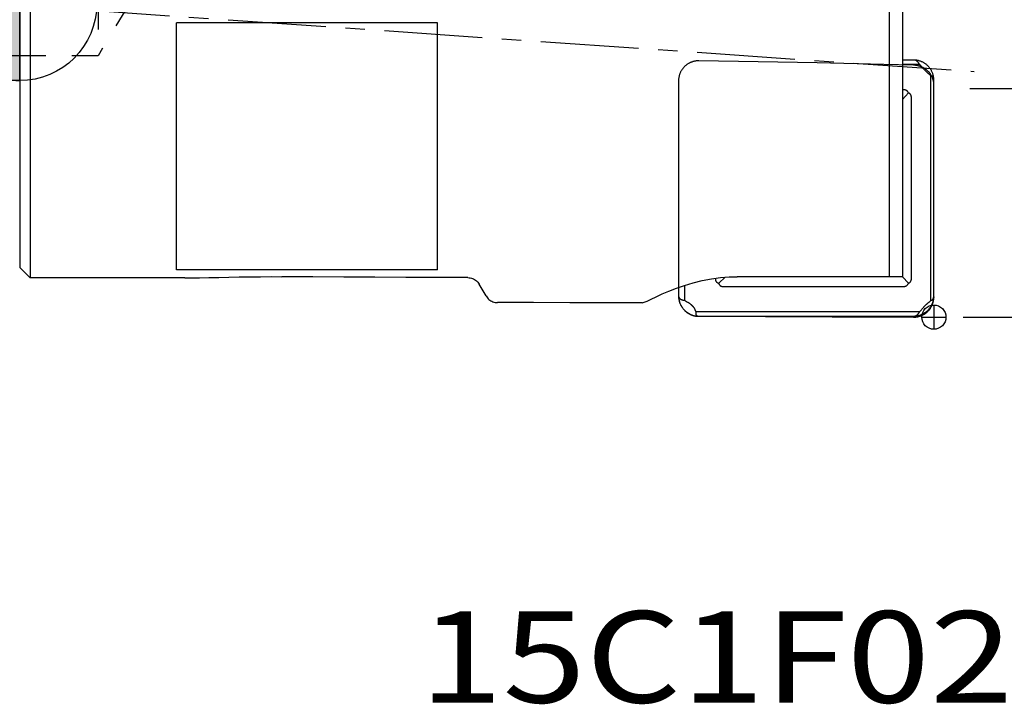
# Model space of a CAD drawing. Extents: x -32 to 84, y -27 to 30.
# Drawn here: x 0 to 38, y -27 to -1 of the extents above; entities that cross this region are included whole.
import ezdxf
from ezdxf.enums import TextEntityAlignment as Align

# ---------------------------------------------------------------- set-up
doc = ezdxf.new("R2010")
doc.units = 0
doc.header["$LTSCALE"] = 10
doc.header["$MEASUREMENT"] = 0
doc.header["$PDSIZE"] = 3
doc.linetypes.add('CENTER', pattern=[0.6, 0.375, -0.075, 0.075, -0.075])
doc.linetypes.add('HIDDEN', pattern=[0.2, 0.1, -0.1])
doc.layers.get('0').update_dxf_attribs({"linetype": 'CONTINUOUS'})
doc.layers.get('Defpoints').update_dxf_attribs({"linetype": 'CONTINUOUS'})
for name, color, linetype in [('1', 4, 'CONTINUOUS'), ('2', 7, 'CONTINUOUS'), ('3', 1, 'HIDDEN'), ('4', 2, 'CENTER'), ('6', 5, 'CONTINUOUS'), ('CUT', 1, 'CONTINUOUS'), ('SK3', 1, 'HIDDEN')]:
    doc.layers.add(name, color=color, linetype=linetype)
doc.styles.get("Standard").update_dxf_attribs({"font": 'ISOCP', "width": 0.8})
doc.dimstyles.new('ISO-25', dxfattribs={"dimtxt": 2.5, "dimasz": 2.5, "dimexe": 1.25, "dimexo": 0.625, "dimtad": 1, "dimtxsty": 'STANDARD', "dimcen": 2.5, "dimadec": 0, "dimazin": 0, "dimtfac": 1, "dimtmove": 0, "dimatfit": 3, "dimfxl": 1, "dimarcsym": 0})

# ---------------------------------------------------------------- blocks, each defined once
blk = doc.blocks.new('*D74')
at = {"layer": '2', "color": 0, "lineweight": -2}
for p, q in [((34.749, 12), (55.188, 12)), ((53.938, -9.5), (53.938, 9.5)), ((36.125, -12), (55.188, -12))]:
    blk.add_line(p, q, dxfattribs=at)
at = {"layer": '2', "color": 0}
for points in [[(53.522, 9.5), (54.355, 9.5), (53.938, 12)], [(53.522, -9.5), (54.355, -9.5), (53.938, -12)]]:
    blk.add_solid(points, dxfattribs=at)
at = {"layer": 'Defpoints', "color": 0}
for p in [(34.124, 12), (53.938, 12), (35.5, -12)]:
    blk.add_point(p, dxfattribs=at)
at = {"layer": '2', "color": 0, "insert": (52.063, 0.4), "char_height": 2.5, "attachment_point": 5, "rotation": 90}
blk.add_mtext('%%c24', dxfattribs=at)
blk = doc.blocks.new('nullp')
at = {"layer": '1'}
h = blk.add_hatch(color=256, dxfattribs=at)
h.paths.add_polyline_path([(271.939, 389.896), (274.89, 389.896, 0.414214), (271.939, 392.847)])
h.paths.add_polyline_path([(271.939, 386.945), (271.939, 389.896), (268.988, 389.896, 0.414214)])
for p, q in [((271.939, 392.847), (271.939, 386.945)), ((268.988, 389.896), (274.89, 389.896))]:
    blk.add_line(p, q, dxfattribs=at)
for points in [[(271.939, 392.847), (271.939, 389.896), (274.89, 389.896, 0.414214)], [(271.939, 389.896), (268.988, 389.896, 0.414214), (271.939, 386.945)]]:
    blk.add_lwpolyline(points, format="xyb", close=True, dxfattribs=at)
blk.add_circle((271.939, 389.896), 2.951, dxfattribs=at)
blk = doc.blocks.new('nullp1')
at = {"layer": '1'}
for p, q in [((443.065, 433.049), (443.065, 432.121)), ((442.601, 432.585), (443.528, 432.585))]:
    blk.add_line(p, q, dxfattribs=at)
blk.add_circle((443.065, 432.585), 0.464, dxfattribs=at)
blk = doc.blocks.new('*D80')
at = {"layer": '2', "color": 0, "lineweight": -2}
for p, q in [((36.38, 3.25), (45.909, 3.25)), ((44.659, -0.75), (44.659, 0.75)), ((36.38, -3.25), (45.909, -3.25))]:
    blk.add_line(p, q, dxfattribs=at)
at = {"layer": '2', "color": 0}
for points in [[(44.242, 0.75), (45.076, 0.75), (44.659, 3.25)], [(44.242, -0.75), (45.076, -0.75), (44.659, -3.25)]]:
    blk.add_solid(points, dxfattribs=at)
at = {"layer": 'Defpoints', "color": 0}
for p in [(35.755, 3.25), (44.659, 3.25), (35.755, -3.25)]:
    blk.add_point(p, dxfattribs=at)
at = {"layer": '2', "color": 0, "insert": (42.596, 0), "char_height": 2.5, "attachment_point": 5, "rotation": 90}
blk.add_mtext('%%c6,5', dxfattribs=at)

msp = doc.modelspace()

# ---------------------------------------------------------------- linework, layer by layer
at = {"layer": '1'}
for p, q in [((0.4, 10.5), (0.4, -10.5)), ((0, 10.1), (0, -10.1)), ((33.796, 2.178), (33.796, -10.456)), ((33.295, -10.456), (33.296, 1.554)), ((16, -0.741), (6, -0.741)), ((6, -10.186), (6, -0.741)), ((16, -10.186), (16, -0.741)), ((34.219, -2.163), (33.796, -2.163)), ((34.222, -2.163), (34.219, -2.163)), ((34.454, -2.336), (33.796, -2.336)), ((34.613, -2.509), (34.603, -2.499)), ((34.622, -2.519), (34.613, -2.509)), ((34.64, -2.537), (34.622, -2.519)), ((34.661, -2.558), (34.64, -2.537)), ((34.688, -2.586), (34.661, -2.558)), ((34.712, -2.609), (34.688, -2.586)), ((34.728, -2.626), (34.712, -2.609)), ((34.741, -2.639), (34.728, -2.626)), ((34.751, -2.647), (34.741, -2.639)), ((34.76, -2.656), (34.751, -2.647)), ((34.887, -11.356), (34.887, -2.769)), ((35, -11.18), (35, -2.942)), ((33.853, -3.301), (33.796, -3.301)), ((34.027, -3.421), (33.798, -3.668)), ((34.139, -10.538), (34.139, -3.587)), ((0.4, -10.5), (0, -10.1)), ((6.326, -10.5), (0.4, -10.5)), ((16, -10.186), (6, -10.186)), ((26.633, -10.516), (26.633, -10.538)), ((26.761, -10.705), (27.006, -10.475)), ((27.159, -10.462), (27.47, -10.456)), ((33.796, -10.456), (27.47, -10.456)), ((34.027, -10.705), (33.796, -10.455)), ((17.856, -11.191), (17.596, -10.74)), ((25.224, -10.863), (25.224, -11.18)), ((25.456, -10.783), (25.456, -11.356)), ((26.919, -10.825), (33.853, -10.825)), ((35, -11.183), (35, -11.18)), ((34.589, -11.641), (34.6, -11.63)), ((34.6, -11.63), (34.61, -11.619)), ((34.61, -11.619), (34.62, -11.608)), ((34.62, -11.608), (34.634, -11.594)), ((34.634, -11.594), (34.656, -11.572)), ((34.656, -11.572), (34.685, -11.543)), ((34.685, -11.543), (34.709, -11.519)), ((34.709, -11.519), (34.726, -11.502)), ((34.726, -11.502), (34.739, -11.489)), ((34.739, -11.489), (34.749, -11.48)), ((25.888, -11.79), (34.454, -11.79)), ((26.001, -11.963), (26.005, -11.963)), ((26.005, -11.963), (34.219, -11.963)), ((34.219, -11.963), (34.222, -11.963))]:
    msp.add_line(p, q, dxfattribs=at)
for points in [[(35, -2.945), (35, -2.92), (34.998, -2.896), (34.997, -2.871), (34.994, -2.846), (34.99, -2.822), (34.986, -2.797), (34.981, -2.773), (34.975, -2.749), (34.969, -2.725), (34.962, -2.702), (34.954, -2.678), (34.945, -2.655), (34.936, -2.633), (34.926, -2.61), (34.915, -2.588), (34.903, -2.566), (34.891, -2.545), (34.879, -2.524), (34.865, -2.504), (34.851, -2.484), (34.837, -2.464), (34.821, -2.445), (34.806, -2.427), (34.789, -2.409), (34.772, -2.391), (34.755, -2.374), (34.737, -2.358), (34.718, -2.342), (34.699, -2.326), (34.68, -2.312), (34.66, -2.298), (34.639, -2.284), (34.618, -2.272), (34.597, -2.259), (34.576, -2.248), (34.554, -2.237), (34.531, -2.227), (34.509, -2.218), (34.486, -2.209), (34.462, -2.201), (34.439, -2.194), (34.415, -2.187), (34.391, -2.182), (34.367, -2.177), (34.343, -2.172), (34.318, -2.169), (34.294, -2.166), (34.269, -2.164), (34.244, -2.163), (34.219, -2.163)], [(34.454, -2.336), (34.449, -2.326), (34.445, -2.317), (34.44, -2.308), (34.435, -2.3), (34.43, -2.292), (34.426, -2.285), (34.421, -2.278), (34.416, -2.271), (34.411, -2.265), (34.407, -2.258), (34.402, -2.252), (34.397, -2.247), (34.393, -2.242), (34.388, -2.236), (34.383, -2.232), (34.378, -2.227), (34.374, -2.223), (34.369, -2.219), (34.364, -2.215), (34.36, -2.211), (34.355, -2.207), (34.351, -2.204), (34.346, -2.201), (34.342, -2.198), (34.337, -2.195), (34.333, -2.192), (34.328, -2.19), (34.324, -2.188), (34.319, -2.185), (34.315, -2.183), (34.311, -2.181), (34.306, -2.179), (34.302, -2.178), (34.298, -2.176), (34.294, -2.175), (34.289, -2.173), (34.285, -2.172), (34.281, -2.171), (34.277, -2.17), (34.273, -2.169), (34.269, -2.168), (34.265, -2.167), (34.262, -2.166), (34.258, -2.166), (34.254, -2.165), (34.251, -2.165), (34.248, -2.164), (34.244, -2.164), (34.241, -2.164), (34.238, -2.163), (34.235, -2.163), (34.232, -2.163), (34.229, -2.163), (34.226, -2.163)], [(34.525, -2.409), (34.515, -2.397), (34.505, -2.385), (34.495, -2.374), (34.485, -2.364), (34.474, -2.354), (34.464, -2.345), (34.454, -2.336)], [(34.603, -2.499), (34.593, -2.488), (34.587, -2.483), (34.582, -2.477), (34.577, -2.471), (34.572, -2.465), (34.566, -2.459), (34.561, -2.453), (34.556, -2.447), (34.55, -2.441), (34.545, -2.434), (34.54, -2.428), (34.525, -2.409)], [(34.815, -2.704), (34.81, -2.7), (34.805, -2.696), (34.8, -2.692), (34.795, -2.688), (34.79, -2.683), (34.785, -2.679), (34.78, -2.675), (34.775, -2.67), (34.77, -2.666), (34.765, -2.661), (34.76, -2.656)], [(34.887, -2.769), (34.88, -2.761), (34.873, -2.753), (34.865, -2.745), (34.857, -2.737), (34.848, -2.73), (34.84, -2.722), (34.83, -2.715), (34.815, -2.704)], [(35, -2.939), (35, -2.936), (35, -2.933), (35, -2.93), (35, -2.927), (34.999, -2.924), (34.999, -2.921), (34.999, -2.918), (34.999, -2.914), (34.998, -2.911), (34.998, -2.908), (34.998, -2.904), (34.997, -2.901), (34.997, -2.897), (34.996, -2.893), (34.995, -2.89), (34.995, -2.886), (34.994, -2.882), (34.993, -2.879), (34.992, -2.875), (34.991, -2.871), (34.99, -2.867), (34.989, -2.864), (34.988, -2.86), (34.986, -2.856), (34.985, -2.853), (34.984, -2.849), (34.982, -2.845), (34.98, -2.842), (34.979, -2.838), (34.977, -2.835), (34.975, -2.831), (34.973, -2.828), (34.971, -2.824), (34.968, -2.821), (34.966, -2.818), (34.963, -2.814), (34.961, -2.811), (34.958, -2.808), (34.955, -2.805), (34.952, -2.802), (34.948, -2.799), (34.945, -2.796), (34.941, -2.793), (34.937, -2.79), (34.933, -2.788), (34.929, -2.785), (34.925, -2.783), (34.92, -2.78), (34.915, -2.778), (34.91, -2.776), (34.905, -2.774), (34.899, -2.772), (34.893, -2.771), (34.887, -2.769)], [(34.027, -3.421), (34.023, -3.41), (34.018, -3.401), (34.012, -3.392), (34.007, -3.384), (34.002, -3.376), (33.997, -3.369), (33.991, -3.363), (33.986, -3.357), (33.98, -3.351), (33.974, -3.346), (33.969, -3.341), (33.963, -3.337), (33.957, -3.332), (33.952, -3.329), (33.946, -3.325), (33.94, -3.322), (33.935, -3.319), (33.929, -3.316), (33.923, -3.314), (33.917, -3.312), (33.911, -3.31), (33.905, -3.308), (33.899, -3.306), (33.893, -3.305), (33.886, -3.304), (33.88, -3.303), (33.873, -3.302), (33.867, -3.301), (33.86, -3.301), (33.853, -3.301)], [(34.139, -3.587), (34.139, -3.58), (34.138, -3.574), (34.138, -3.567), (34.137, -3.56), (34.136, -3.554), (34.135, -3.548), (34.134, -3.542), (34.132, -3.536), (34.131, -3.53), (34.129, -3.524), (34.127, -3.518), (34.124, -3.512), (34.122, -3.507), (34.119, -3.501), (34.116, -3.496), (34.113, -3.49), (34.11, -3.485), (34.106, -3.479), (34.102, -3.474), (34.097, -3.469), (34.092, -3.463), (34.087, -3.458), (34.081, -3.453), (34.075, -3.448), (34.069, -3.443), (34.062, -3.438), (34.054, -3.434), (34.046, -3.429), (34.037, -3.425), (34.027, -3.421)], [(6.325, -10.5), (6.54, -10.499), (6.886, -10.494), (7.246, -10.487), (7.618, -10.479), (8.007, -10.47), (8.406, -10.463), (8.812, -10.456), (9.222, -10.452), (9.628, -10.451), (10.033, -10.453)], [(17.163, -10.488), (15.972, -10.484), (14.782, -10.479), (13.593, -10.473), (12.405, -10.467), (11.218, -10.46), (10.033, -10.453)], [(17.163, -10.488), (17.207, -10.49), (17.25, -10.496), (17.292, -10.506), (17.334, -10.519), (17.374, -10.536), (17.413, -10.556), (17.45, -10.58), (17.484, -10.606), (17.516, -10.636), (17.546, -10.668), (17.572, -10.703), (17.596, -10.74)], [(23.831, -11.45), (23.905, -11.431), (24.019, -11.383), (24.176, -11.31), (24.37, -11.218), (24.599, -11.114), (24.858, -11.002), (25.142, -10.891), (25.45, -10.785), (25.783, -10.686), (26.13, -10.602), (26.483, -10.536), (26.832, -10.489), (27.159, -10.462)], [(26.633, -10.538), (26.634, -10.545), (26.634, -10.552), (26.634, -10.559), (26.635, -10.565), (26.636, -10.571), (26.638, -10.578), (26.639, -10.584), (26.641, -10.59), (26.643, -10.596), (26.645, -10.602), (26.647, -10.607), (26.65, -10.613), (26.653, -10.619), (26.656, -10.624), (26.659, -10.63), (26.663, -10.635), (26.667, -10.641), (26.671, -10.646), (26.676, -10.651), (26.681, -10.657), (26.687, -10.662), (26.693, -10.667), (26.699, -10.672), (26.706, -10.677), (26.714, -10.682), (26.722, -10.687), (26.731, -10.692), (26.74, -10.696), (26.75, -10.7), (26.761, -10.705)], [(34.027, -10.705), (34.037, -10.7), (34.046, -10.696), (34.054, -10.692), (34.062, -10.687), (34.069, -10.682), (34.075, -10.677), (34.081, -10.672), (34.087, -10.667), (34.092, -10.662), (34.097, -10.657), (34.102, -10.651), (34.106, -10.646), (34.11, -10.641), (34.113, -10.635), (34.116, -10.63), (34.119, -10.624), (34.122, -10.619), (34.124, -10.613), (34.127, -10.607), (34.129, -10.602), (34.131, -10.596), (34.132, -10.59), (34.134, -10.584), (34.135, -10.578), (34.136, -10.571), (34.137, -10.565), (34.138, -10.559), (34.138, -10.552), (34.139, -10.545), (34.139, -10.538)], [(26.761, -10.705), (26.765, -10.715), (26.769, -10.725), (26.772, -10.733), (26.776, -10.742), (26.781, -10.749), (26.785, -10.756), (26.79, -10.763), (26.794, -10.769), (26.799, -10.774), (26.804, -10.78), (26.809, -10.784), (26.814, -10.789), (26.819, -10.793), (26.824, -10.797), (26.829, -10.8), (26.835, -10.803), (26.84, -10.806), (26.845, -10.809), (26.851, -10.812), (26.857, -10.814), (26.862, -10.816), (26.868, -10.818), (26.874, -10.819), (26.88, -10.821), (26.886, -10.822), (26.892, -10.823), (26.899, -10.824), (26.905, -10.824), (26.912, -10.824), (26.919, -10.825)], [(33.853, -10.825), (33.86, -10.824), (33.867, -10.824), (33.873, -10.824), (33.88, -10.823), (33.886, -10.822), (33.893, -10.821), (33.899, -10.819), (33.905, -10.818), (33.911, -10.816), (33.917, -10.814), (33.923, -10.812), (33.929, -10.809), (33.935, -10.806), (33.94, -10.803), (33.946, -10.8), (33.952, -10.797), (33.957, -10.793), (33.963, -10.789), (33.969, -10.784), (33.974, -10.78), (33.98, -10.774), (33.986, -10.769), (33.991, -10.763), (33.997, -10.756), (34.002, -10.749), (34.007, -10.742), (34.012, -10.733), (34.018, -10.725), (34.023, -10.715), (34.027, -10.705)], [(17.856, -11.191), (17.879, -11.228), (17.906, -11.263), (17.935, -11.295), (17.967, -11.324), (18.002, -11.351), (18.039, -11.375), (18.078, -11.395), (18.118, -11.412), (18.159, -11.425), (18.202, -11.435), (18.245, -11.44), (18.289, -11.442)], [(25.224, -11.18), (25.224, -11.205), (25.225, -11.23), (25.227, -11.255), (25.23, -11.279), (25.234, -11.304), (25.238, -11.328), (25.243, -11.352), (25.248, -11.376), (25.255, -11.4), (25.262, -11.424), (25.27, -11.447), (25.279, -11.47), (25.288, -11.493), (25.298, -11.515), (25.309, -11.537), (25.32, -11.559), (25.332, -11.58), (25.345, -11.601), (25.359, -11.622), (25.373, -11.642), (25.387, -11.661), (25.403, -11.68), (25.418, -11.699), (25.435, -11.717), (25.452, -11.734), (25.469, -11.751), (25.487, -11.768), (25.506, -11.784), (25.525, -11.799), (25.544, -11.814), (25.564, -11.828), (25.585, -11.841), (25.605, -11.854), (25.627, -11.866), (25.648, -11.877), (25.67, -11.888), (25.693, -11.898), (25.715, -11.908), (25.738, -11.916), (25.761, -11.924), (25.785, -11.932), (25.809, -11.938), (25.833, -11.944), (25.857, -11.949), (25.881, -11.953), (25.906, -11.956), (25.93, -11.959), (25.955, -11.961), (25.98, -11.962), (26.005, -11.963)], [(25.224, -11.18), (25.224, -11.183), (25.224, -11.186), (25.224, -11.189), (25.224, -11.192), (25.225, -11.195), (25.225, -11.199), (25.225, -11.202), (25.226, -11.205), (25.226, -11.208), (25.227, -11.211), (25.227, -11.214), (25.228, -11.218), (25.229, -11.221), (25.23, -11.225), (25.231, -11.228), (25.232, -11.232), (25.233, -11.236), (25.235, -11.239), (25.236, -11.243), (25.238, -11.247), (25.24, -11.251), (25.242, -11.254), (25.244, -11.258), (25.246, -11.262), (25.249, -11.265), (25.252, -11.269), (25.254, -11.273), (25.257, -11.276), (25.261, -11.28), (25.264, -11.284), (25.268, -11.287), (25.271, -11.291), (25.275, -11.294), (25.28, -11.298), (25.284, -11.301), (25.289, -11.305), (25.294, -11.308), (25.299, -11.311), (25.305, -11.314), (25.31, -11.318), (25.317, -11.321), (25.323, -11.324), (25.33, -11.327), (25.337, -11.33), (25.344, -11.332), (25.352, -11.335), (25.361, -11.338), (25.369, -11.34), (25.378, -11.343), (25.388, -11.345), (25.398, -11.347), (25.408, -11.349), (25.419, -11.351), (25.431, -11.353), (25.443, -11.355), (25.456, -11.356)], [(34.219, -11.963), (34.244, -11.962), (34.269, -11.961), (34.294, -11.959), (34.318, -11.956), (34.343, -11.953), (34.367, -11.949), (34.391, -11.944), (34.415, -11.938), (34.439, -11.932), (34.462, -11.924), (34.486, -11.916), (34.509, -11.908), (34.531, -11.898), (34.554, -11.888), (34.576, -11.877), (34.597, -11.866), (34.618, -11.854), (34.639, -11.841), (34.66, -11.828), (34.68, -11.814), (34.699, -11.799), (34.718, -11.784), (34.737, -11.768), (34.755, -11.751), (34.772, -11.734), (34.789, -11.717), (34.806, -11.699), (34.821, -11.68), (34.837, -11.661), (34.851, -11.642), (34.865, -11.622), (34.879, -11.601), (34.891, -11.58), (34.903, -11.559), (34.915, -11.537), (34.926, -11.515), (34.936, -11.493), (34.945, -11.47), (34.954, -11.447), (34.962, -11.424), (34.969, -11.4), (34.975, -11.376), (34.981, -11.352), (34.986, -11.328), (34.99, -11.304), (34.994, -11.279), (34.997, -11.255), (34.998, -11.23), (35, -11.205), (35, -11.18)], [(34.887, -11.356), (34.893, -11.355), (34.899, -11.353), (34.905, -11.351), (34.91, -11.349), (34.915, -11.347), (34.92, -11.345), (34.925, -11.343), (34.929, -11.34), (34.933, -11.338), (34.937, -11.335), (34.941, -11.332), (34.945, -11.33), (34.948, -11.327), (34.952, -11.324), (34.955, -11.321), (34.958, -11.318), (34.961, -11.314), (34.963, -11.311), (34.966, -11.308), (34.968, -11.304), (34.971, -11.301), (34.973, -11.298), (34.975, -11.294), (34.977, -11.291), (34.979, -11.287), (34.98, -11.284), (34.982, -11.28), (34.984, -11.276), (34.985, -11.273), (34.987, -11.269), (34.988, -11.265), (34.989, -11.262), (34.99, -11.258), (34.991, -11.254), (34.992, -11.251), (34.993, -11.247), (34.994, -11.243), (34.995, -11.239), (34.995, -11.236), (34.996, -11.232), (34.997, -11.228), (34.997, -11.225), (34.998, -11.221), (34.998, -11.218), (34.998, -11.214), (34.999, -11.211), (34.999, -11.208), (34.999, -11.205), (34.999, -11.202), (35, -11.199), (35, -11.195), (35, -11.192), (35, -11.189), (35, -11.186)], [(23.831, -11.45), (22.445, -11.449), (21.06, -11.448), (19.674, -11.445), (18.289, -11.442)], [(25.456, -11.356), (25.466, -11.364), (25.478, -11.372), (25.49, -11.38), (25.503, -11.388), (25.516, -11.396), (25.53, -11.403), (25.545, -11.411)], [(25.545, -11.411), (25.569, -11.422), (25.577, -11.426), (25.584, -11.43), (25.592, -11.434), (25.6, -11.438), (25.607, -11.443), (25.614, -11.447), (25.621, -11.452), (25.628, -11.457), (25.634, -11.461), (25.641, -11.466), (25.647, -11.471), (25.653, -11.475), (25.659, -11.48), (25.664, -11.485), (25.67, -11.489), (25.675, -11.494), (25.68, -11.498), (25.685, -11.502), (25.69, -11.507), (25.695, -11.511), (25.699, -11.515), (25.704, -11.519), (25.708, -11.523), (25.712, -11.527), (25.717, -11.531), (25.721, -11.535), (25.725, -11.539), (25.729, -11.543), (25.733, -11.547), (25.737, -11.551), (25.741, -11.555), (25.745, -11.56), (25.749, -11.564), (25.753, -11.568), (25.757, -11.572), (25.761, -11.576), (25.765, -11.581), (25.769, -11.585), (25.773, -11.589), (25.777, -11.594), (25.781, -11.599), (25.785, -11.604), (25.789, -11.608), (25.793, -11.614), (25.797, -11.619), (25.801, -11.624), (25.805, -11.63), (25.809, -11.635), (25.813, -11.641), (25.817, -11.647), (25.821, -11.653), (25.825, -11.659), (25.828, -11.665), (25.832, -11.671), (25.835, -11.678), (25.838, -11.684), (25.841, -11.691), (25.843, -11.697), (25.846, -11.704)], [(34.54, -11.697), (34.545, -11.69), (34.551, -11.684), (34.556, -11.677), (34.562, -11.671), (34.567, -11.665), (34.573, -11.659), (34.578, -11.653), (34.584, -11.647), (34.589, -11.641)], [(34.749, -11.48), (34.758, -11.471), (34.763, -11.466), (34.768, -11.461), (34.773, -11.457), (34.778, -11.452), (34.784, -11.447), (34.789, -11.443), (34.794, -11.438), (34.799, -11.434), (34.804, -11.43), (34.81, -11.426), (34.815, -11.422), (34.83, -11.411)], [(34.83, -11.411), (34.84, -11.403), (34.848, -11.396), (34.857, -11.388), (34.865, -11.38), (34.873, -11.372), (34.88, -11.364), (34.887, -11.356)], [(25.846, -11.704), (25.85, -11.717), (25.855, -11.729), (25.86, -11.74), (25.865, -11.751), (25.87, -11.762), (25.876, -11.772), (25.882, -11.781), (25.888, -11.79)], [(25.888, -11.79), (25.887, -11.799), (25.885, -11.808), (25.884, -11.817), (25.883, -11.825), (25.882, -11.833), (25.882, -11.84), (25.882, -11.848), (25.882, -11.854), (25.882, -11.861), (25.883, -11.867), (25.883, -11.873), (25.884, -11.878), (25.885, -11.884), (25.887, -11.889), (25.888, -11.894), (25.89, -11.898), (25.891, -11.903), (25.893, -11.907), (25.895, -11.911), (25.897, -11.914), (25.899, -11.918), (25.902, -11.921), (25.904, -11.924), (25.906, -11.927), (25.909, -11.93), (25.912, -11.933), (25.914, -11.935), (25.917, -11.938), (25.92, -11.94), (25.923, -11.942), (25.926, -11.944), (25.929, -11.946), (25.932, -11.948), (25.935, -11.949), (25.938, -11.951), (25.942, -11.952), (25.945, -11.953), (25.948, -11.955), (25.952, -11.956), (25.955, -11.957), (25.958, -11.957), (25.961, -11.958), (25.965, -11.959), (25.968, -11.96), (25.971, -11.96), (25.974, -11.961), (25.977, -11.961), (25.98, -11.961), (25.983, -11.962), (25.986, -11.962), (25.989, -11.962), (25.992, -11.962), (25.995, -11.963), (25.998, -11.963)], [(34.226, -11.963), (34.229, -11.963), (34.232, -11.962), (34.235, -11.962), (34.238, -11.962), (34.241, -11.962), (34.244, -11.961), (34.248, -11.961), (34.251, -11.961), (34.254, -11.96), (34.258, -11.96), (34.262, -11.959), (34.266, -11.958), (34.269, -11.957), (34.273, -11.957), (34.277, -11.956), (34.281, -11.955), (34.285, -11.953), (34.29, -11.952), (34.294, -11.951), (34.298, -11.949), (34.302, -11.948), (34.307, -11.946), (34.311, -11.944), (34.315, -11.942), (34.32, -11.94), (34.324, -11.938), (34.328, -11.935), (34.333, -11.933), (34.337, -11.93), (34.342, -11.927), (34.346, -11.924), (34.351, -11.921), (34.355, -11.918), (34.36, -11.914), (34.365, -11.911), (34.369, -11.907), (34.374, -11.902), (34.379, -11.898), (34.383, -11.894), (34.388, -11.889), (34.393, -11.884), (34.397, -11.878), (34.402, -11.873), (34.407, -11.867), (34.412, -11.861), (34.416, -11.854), (34.421, -11.847), (34.426, -11.84), (34.431, -11.833), (34.435, -11.825), (34.44, -11.817), (34.445, -11.808), (34.449, -11.799), (34.454, -11.79)], [(34.454, -11.79), (34.464, -11.781), (34.474, -11.772), (34.485, -11.762), (34.495, -11.751), (34.505, -11.74), (34.515, -11.729), (34.525, -11.717), (34.54, -11.697)]]:
    msp.add_lwpolyline(points, dxfattribs=at)
at = {"layer": '3'}
for p, q in [((3, 2), (3, -2)), ((4.202, 0), (3, -2)), ((3, -2), (0, -2))]:
    msp.add_line(p, q, dxfattribs=at)
at = {"layer": '4'}
msp.add_line((-3.993, 0.208), (36.537, -2.603), dxfattribs=at)
at = {"layer": 'CUT'}
msp.add_lwpolyline([(35, -11.225), (35, -3.11), (35, -3.09), (34.999, -3.07), (34.997, -3.05), (34.995, -3.029), (34.993, -3.009), (34.99, -2.989), (34.986, -2.969), (34.982, -2.95), (34.977, -2.93), (34.971, -2.911), (34.966, -2.891), (34.959, -2.872), (34.952, -2.853), (34.944, -2.835), (34.936, -2.816), (34.928, -2.798), (34.919, -2.78), (34.909, -2.762), (34.899, -2.744), (34.888, -2.727), (34.877, -2.71), (34.866, -2.693), (34.854, -2.677), (34.841, -2.661), (34.828, -2.645), (34.815, -2.63), (34.801, -2.615), (34.787, -2.6), (34.772, -2.586), (34.757, -2.572), (34.742, -2.558), (34.726, -2.545), (34.71, -2.532), (34.693, -2.52), (34.676, -2.508), (34.659, -2.496), (34.641, -2.485), (34.623, -2.474), (34.605, -2.464), (34.587, -2.454), (34.568, -2.445), (34.549, -2.436), (34.53, -2.427), (34.51, -2.419), (34.49, -2.412), (34.47, -2.405), (34.45, -2.398), (34.43, -2.392), (34.409, -2.387), (34.389, -2.382), (34.368, -2.377), (34.347, -2.373), (34.326, -2.37), (34.305, -2.367), (34.283, -2.364), (34.262, -2.363), (34.241, -2.361), (34.219, -2.36), (33.086, -2.33), (30.537, -2.269), (28.271, -2.227), (26.005, -2.194), (25.983, -2.194), (25.962, -2.195), (25.94, -2.196), (25.919, -2.198), (25.898, -2.2), (25.877, -2.203), (25.856, -2.206), (25.835, -2.21), (25.814, -2.215), (25.794, -2.22), (25.774, -2.226), (25.753, -2.232), (25.733, -2.239), (25.714, -2.246), (25.694, -2.254), (25.675, -2.262), (25.656, -2.271), (25.637, -2.28), (25.619, -2.29), (25.6, -2.3), (25.582, -2.311), (25.565, -2.322), (25.548, -2.334), (25.531, -2.346), (25.514, -2.359), (25.498, -2.372), (25.482, -2.386), (25.467, -2.4), (25.452, -2.414), (25.437, -2.429), (25.423, -2.444), (25.409, -2.46), (25.396, -2.476), (25.383, -2.492), (25.37, -2.509), (25.358, -2.526), (25.347, -2.543), (25.335, -2.561), (25.325, -2.579), (25.315, -2.597), (25.305, -2.616), (25.296, -2.634), (25.287, -2.654), (25.279, -2.673), (25.272, -2.693), (25.265, -2.712), (25.258, -2.732), (25.252, -2.753), (25.247, -2.773), (25.242, -2.794), (25.238, -2.814), (25.234, -2.835), (25.231, -2.856), (25.228, -2.877), (25.226, -2.898), (25.225, -2.92), (25.224, -2.941), (25.224, -2.962), (25.224, -11.185), (25.224, -11.206), (25.225, -11.227), (25.226, -11.249), (25.228, -11.27), (25.231, -11.291), (25.234, -11.312), (25.238, -11.333), (25.242, -11.354), (25.247, -11.375), (25.252, -11.396), (25.258, -11.416), (25.265, -11.436), (25.272, -11.456), (25.279, -11.476), (25.287, -11.496), (25.296, -11.515), (25.305, -11.534), (25.315, -11.553), (25.325, -11.572), (25.335, -11.59), (25.347, -11.608), (25.358, -11.625), (25.37, -11.643), (25.383, -11.66), (25.396, -11.676), (25.409, -11.693), (25.423, -11.708), (25.437, -11.724), (25.452, -11.739), (25.467, -11.754), (25.482, -11.768), (25.498, -11.782), (25.514, -11.795), (25.531, -11.808), (25.548, -11.821), (25.565, -11.833), (25.582, -11.845), (25.6, -11.856), (25.619, -11.866), (25.637, -11.877), (25.656, -11.886), (25.675, -11.895), (25.694, -11.904), (25.714, -11.912), (25.733, -11.92), (25.753, -11.927), (25.774, -11.933), (25.794, -11.939), (25.814, -11.945), (25.835, -11.95), (25.856, -11.954), (25.877, -11.958), (25.898, -11.961), (25.919, -11.964), (25.94, -11.966), (25.962, -11.967), (25.983, -11.968), (26.005, -11.968), (31.103, -11.985), (34.219, -12), (34.241, -12), (34.262, -11.999), (34.283, -11.998), (34.305, -11.996), (34.326, -11.993), (34.347, -11.99), (34.368, -11.987), (34.389, -11.983), (34.409, -11.978), (34.43, -11.973), (34.45, -11.967), (34.47, -11.96), (34.49, -11.954), (34.51, -11.946), (34.53, -11.938), (34.549, -11.93), (34.568, -11.921), (34.587, -11.911), (34.605, -11.901), (34.623, -11.891), (34.641, -11.88), (34.659, -11.868), (34.676, -11.856), (34.693, -11.844), (34.71, -11.831), (34.726, -11.818), (34.742, -11.804), (34.757, -11.79), (34.772, -11.776), (34.787, -11.761), (34.801, -11.745), (34.815, -11.73), (34.828, -11.713), (34.841, -11.697), (34.854, -11.68), (34.866, -11.663), (34.877, -11.645), (34.888, -11.628), (34.899, -11.61), (34.909, -11.591), (34.919, -11.572), (34.928, -11.554), (34.936, -11.534), (34.944, -11.515), (34.952, -11.495), (34.959, -11.475), (34.966, -11.455), (34.971, -11.435), (34.977, -11.414), (34.982, -11.394), (34.986, -11.373), (34.99, -11.352), (34.993, -11.331), (34.995, -11.31), (34.997, -11.289), (34.999, -11.267), (35, -11.236), (35, -11.231), (35, -11.225), (35, -11.246)], dxfattribs=at)
at = {"layer": 'SK3'}
msp.add_line((0, -2), (-20.5, -2), dxfattribs=at)

# ---------------------------------------------------------------- block references
msp.add_blockref('nullp1', (-408.065, -444.585))
at = {"layer": '1'}
msp.add_blockref('nullp', (-271.939, -389.896), dxfattribs=at)

# ---------------------------------------------------------------- texts
at = {"layer": '6', "width": 1.2}
msp.add_text('15C1F024035X7R01', height=3.5, dxfattribs=at).set_placement((41.261, -26.749), align=Align.CENTER)

# ---------------------------------------------------------------- dimensions: what is measured, and where the dimension line sits
at = {"layer": '2'}
dim = msp.add_linear_dim(base=(53.938, 12), p1=(35.5, -12), p2=(34.124, 12), angle=90, text='%%c<>', dimstyle='ISO-25', dxfattribs=at)
dim.commit()
dim.dimension.update_dxf_attribs({"geometry": '*D74', "text_midpoint": (53.938, 0.4), "dimtype": 160})
dim = msp.add_linear_dim(base=(44.659, 3.25), p1=(35.755, -3.25), p2=(35.755, 3.25), angle=90, text='%%c<>', dimstyle='ISO-25', dxfattribs=at)
dim.commit()
dim.dimension.update_dxf_attribs({"geometry": '*D80', "text_midpoint": (42.596, 0)})

doc.saveas('drawing.dxf')
